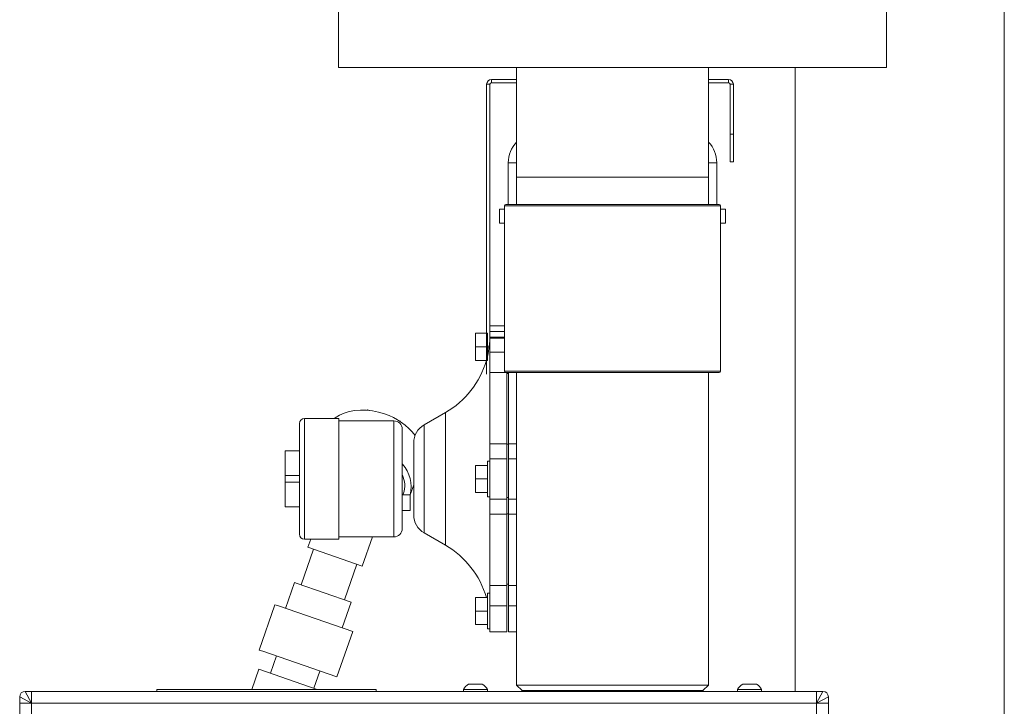
# Model space of a CAD drawing. Units: inches. Extents: x 11 to 341, y 11 to 261.
# Drawn here: x 193 to 211, y 109 to 122 of the extents above; entities that cross this region are included whole.
import ezdxf

# ---------------------------------------------------------------- set-up
doc = ezdxf.new("R2010")
doc.units = ezdxf.units.IN
doc.header["$LTSCALE"] = 32
doc.header["$MEASUREMENT"] = 0

msp = doc.modelspace()

# ---------------------------------------------------------------- linework, layer by layer
at = {"color": 7, "linetype": 'Continuous', "lineweight": 18}
for p, q in [((210.6050702, 132.053108), (210.6050702, 102.209108)), ((198.458986, 129.839185), (198.458986, 120.839185)), ((208.458986, 120.839185), (208.458986, 129.839185)), ((208.458986, 120.839185), (198.458986, 120.839185)), ((201.708986, 120.839185), (201.708986, 118.839185)), ((205.208986, 118.839185), (205.208986, 120.839185)), ((206.7930702, 120.839185), (206.7930702, 109.464185)), ((201.162986, 115.7451016), (201.162986, 120.5301016)), ((201.222986, 120.5301016), (201.162986, 120.5301016)), ((201.222986, 115.7451016), (201.222986, 120.5301016)), ((201.252986, 120.6201016), (201.708986, 120.6201016)), ((201.252986, 120.5601016), (201.252986, 120.6201016)), ((201.252986, 120.5601016), (201.708986, 120.5601016)), ((205.208986, 120.6201016), (205.572986, 120.6201016)), ((205.208986, 120.5601016), (205.572986, 120.5601016)), ((205.572986, 120.5601016), (205.572986, 120.6201016)), ((205.602986, 120.5301016), (205.602986, 119.6201016)), ((205.602986, 120.5301016), (205.662986, 120.5301016)), ((205.662986, 120.5301016), (205.662986, 119.6201016)), ((205.602986, 119.1201016), (205.602986, 119.6201016)), ((205.602986, 119.6201016), (205.662986, 119.6201016)), ((205.662986, 119.6201016), (205.662986, 119.1201016)), ((201.557116, 119.101685), (201.557116, 118.339185)), ((205.3608561, 118.339185), (205.3608561, 119.101685)), ((205.662986, 119.1201016), (205.602986, 119.1201016)), ((201.708986, 118.839185), (201.708986, 118.339185)), ((201.708986, 118.839185), (205.208986, 118.839185)), ((205.208986, 118.339185), (205.208986, 118.839185)), ((201.396486, 118.251685), (201.396486, 118.001685)), ((201.396516, 118.251685), (201.396486, 118.251685)), ((201.490236, 118.251685), (201.396516, 118.251685)), ((201.490236, 118.314185), (201.490236, 115.301685)), ((201.515236, 118.339185), (205.402736, 118.339185)), ((205.427736, 115.301685), (205.427736, 118.314185)), ((205.521486, 118.251685), (205.427736, 118.251685)), ((205.521486, 118.001685), (205.521486, 118.251685)), ((201.396516, 118.001685), (201.396486, 118.001685)), ((201.490236, 118.001685), (201.396516, 118.001685)), ((205.521486, 118.001685), (205.427736, 118.001685)), ((201.490236, 116.1251016), (201.222986, 116.1251016)), ((201.490236, 116.026685), (201.222986, 116.026685)), ((200.958986, 115.9926016), (200.958986, 115.7451016)), ((200.958986, 115.9926016), (201.177986, 115.9926016)), ((201.177986, 115.9926016), (201.177986, 115.7451016)), ((201.222986, 115.9200976), (201.490236, 115.9200941)), ((201.222986, 115.905036), (201.490236, 115.905036)), ((201.177986, 115.7451016), (200.958986, 115.7451016)), ((200.958986, 115.7451016), (200.958986, 115.4976016)), ((201.162986, 115.2451016), (201.162986, 115.7451016)), ((201.177986, 115.7451016), (201.177986, 115.4976016)), ((201.222986, 115.2451016), (201.222986, 115.7451016)), ((201.177986, 115.4976016), (200.958986, 115.4976016)), ((201.5094293, 115.2776725), (201.222986, 115.2776102)), ((205.402736, 115.276685), (201.515236, 115.276685)), ((201.532986, 113.9791008), (201.532986, 115.2776776)), ((201.562986, 115.2560309), (201.532986, 115.2560309)), ((201.562986, 115.2776776), (201.562986, 113.9791008)), ((201.708986, 115.276685), (201.708986, 109.576685)), ((205.208986, 109.576685), (205.208986, 115.276685)), ((198.9943499, 114.5956697), (198.9919669, 114.5887968)), ((198.9943499, 114.5956697), (199.0226945, 114.5858422)), ((197.842236, 114.436685), (197.842236, 112.236685)), ((198.470236, 114.436685), (197.842236, 114.436685)), ((198.470236, 112.236685), (198.470236, 114.436685)), ((199.561243, 114.3991189), (199.5895876, 114.3892913)), ((200.412986, 114.5468516), (200.022986, 114.321685)), ((199.471236, 114.394685), (198.470236, 114.394685)), ((199.471236, 114.394685), (199.471236, 112.278685)), ((199.5895876, 114.3892913), (199.5872047, 114.3824184)), ((201.222986, 113.9791485), (201.222986, 113.703268)), ((201.222986, 113.9791485), (201.532986, 113.9791008)), ((201.532986, 113.9791008), (201.532986, 113.703268)), ((201.532986, 113.9719774), (201.562986, 113.9719774)), ((201.562986, 113.9791008), (201.562986, 113.703268)), ((197.750236, 113.846685), (197.490236, 113.846685)), ((197.490236, 113.846685), (197.490236, 113.3966851)), ((201.222986, 113.703268), (201.222986, 112.970102)), ((201.532986, 113.703268), (201.222986, 113.703268)), ((201.532986, 112.970102), (201.532986, 113.703268)), ((201.562986, 113.703268), (201.562986, 112.970102)), ((200.958986, 113.583935), (200.958986, 113.336685)), ((200.958986, 113.583935), (201.177986, 113.583935)), ((201.222986, 113.661685), (201.177986, 113.661685)), ((201.177986, 113.661685), (201.177986, 113.011685)), ((197.750236, 113.396685), (197.490236, 113.396685)), ((197.490236, 113.396685), (197.490236, 113.276685)), ((200.958986, 113.336685), (200.958986, 113.089435)), ((201.177986, 113.336685), (200.958986, 113.336685)), ((197.490236, 113.276685), (197.750236, 113.276685)), ((197.490236, 113.276685), (197.490236, 112.826685)), ((199.7701684, 113.0480099), (199.832986, 113.2291889)), ((199.770236, 113.0480099), (199.623236, 113.0480099)), ((199.637337, 113.0480099), (199.6470935, 113.0746172)), ((199.770236, 112.7593347), (199.770236, 113.0480099)), ((201.177986, 113.089435), (200.958986, 113.089435)), ((201.177986, 113.011685), (201.222986, 113.011685)), ((201.222986, 112.970102), (201.222986, 112.6942453)), ((201.222986, 112.970102), (201.532986, 112.970102)), ((201.562986, 112.9990427), (201.532986, 112.9990427)), ((201.532986, 112.970102), (201.532986, 112.6942692)), ((201.562986, 112.970102), (201.708986, 112.970102)), ((201.562986, 112.970102), (201.562986, 112.6942692)), ((197.490236, 112.826685), (197.750236, 112.826685)), ((199.770236, 112.7593347), (199.623236, 112.7593347)), ((201.532986, 112.6942692), (201.222986, 112.6942453)), ((201.222986, 112.6942453), (201.222986, 111.3957261)), ((201.532986, 112.7014336), (201.562986, 112.7014336)), ((201.532986, 111.3956924), (201.532986, 112.6942692)), ((201.562986, 112.6942692), (201.562986, 111.3956924)), ((201.708986, 112.6942692), (201.562986, 112.6942692)), ((198.470236, 112.278685), (199.471236, 112.278685)), ((198.8958903, 111.7474703), (199.0800709, 112.278685)), ((200.022986, 112.351685), (200.412986, 112.1265184)), ((197.842236, 112.236685), (198.470236, 112.236685)), ((197.9541882, 112.236685), (197.9038274, 112.0914343)), ((198.8958903, 111.7474703), (197.9038274, 112.0914343)), ((198.0030337, 112.0570379), (197.7780639, 111.4081787)), ((198.5717142, 111.1330075), (198.796684, 111.7818667)), ((197.6599612, 111.4491268), (197.4961688, 110.9767159)), ((197.7082581, 111.4323815), (197.6599612, 111.4491268)), ((198.6898169, 111.0920594), (197.7082581, 111.4323815)), ((201.222986, 111.3957261), (201.222986, 111.0248842)), ((201.222986, 111.3957261), (201.532986, 111.3956924)), ((201.562986, 111.4173391), (201.532986, 111.4173391)), ((201.532986, 111.3956924), (201.532986, 111.0248842)), ((201.562986, 111.3956924), (201.562986, 111.0248842)), ((200.958986, 111.1757684), (200.958986, 110.9282684)), ((200.958986, 111.1757684), (201.177986, 111.1757684)), ((201.2194089, 111.2532684), (201.177986, 111.2532684)), ((201.177986, 111.2532684), (201.177986, 110.6032684)), ((197.3024803, 111.0438708), (197.0158436, 110.2171517)), ((197.3689439, 111.0208268), (197.3024803, 111.0438708)), ((198.719713, 110.5524936), (197.3689439, 111.0208268)), ((198.5260245, 110.6196485), (198.6898169, 111.0920594)), ((201.222986, 111.0248842), (201.222986, 110.5482684)), ((201.532986, 111.0248842), (201.222986, 111.0248842)), ((201.532986, 110.5482684), (201.532986, 111.0248842)), ((201.562986, 111.0248842), (201.562986, 110.5482684)), ((200.958986, 110.9282684), (200.958986, 110.6807684)), ((201.177986, 110.9282684), (200.958986, 110.9282684)), ((201.177986, 110.6807684), (200.958986, 110.6807684)), ((198.4330763, 109.7257745), (198.719713, 110.5524936)), ((201.177986, 110.6032684), (201.222986, 110.6032684)), ((201.222986, 110.5482684), (201.532986, 110.5482684)), ((201.562986, 110.5482684), (201.708986, 110.5482684)), ((197.0823073, 110.1941077), (197.0158436, 110.2171517)), ((198.4330763, 109.7257745), (197.0823073, 110.1941077)), ((197.3276348, 110.1090487), (197.2188498, 109.7952905)), ((197.3276348, 110.1090487), (197.2188498, 109.7952905)), ((197.0109891, 109.8673592), (196.8833372, 109.499185)), ((198.072879, 109.499185), (197.0109891, 109.8673592)), ((198.0125002, 109.5201193), (198.1212851, 109.8338775)), ((198.0125002, 109.5201193), (198.1212851, 109.8338775)), ((201.083986, 109.596185), (200.833986, 109.596185)), ((201.708986, 109.576685), (201.808986, 109.476685)), ((201.7707151, 109.576685), (201.708986, 109.576685)), ((205.208986, 109.576685), (201.7707151, 109.576685)), ((205.108986, 109.476685), (205.208986, 109.576685)), ((206.083986, 109.596185), (205.833986, 109.596185)), ((192.746486, 109.464185), (192.863986, 109.246685)), ((192.746486, 109.464185), (192.833986, 109.464185)), ((192.833986, 109.464185), (192.863986, 109.464185)), ((192.863986, 109.464185), (192.863986, 109.246685)), ((192.863986, 109.464185), (207.178986, 109.464185)), ((195.146486, 109.499185), (199.146486, 109.499185)), ((195.146486, 109.499185), (195.146486, 109.464185)), ((199.146486, 109.499185), (199.146486, 109.464185)), ((200.740486, 109.495185), (200.740486, 109.464185)), ((201.177486, 109.495185), (200.740486, 109.495185)), ((201.177486, 109.464185), (201.177486, 109.495185)), ((201.808986, 109.476685), (201.796486, 109.464185)), ((201.8671877, 109.476685), (201.808986, 109.476685)), ((205.108986, 109.476685), (201.8671877, 109.476685)), ((205.121486, 109.464185), (205.108986, 109.476685)), ((205.740486, 109.495185), (205.740486, 109.464185)), ((206.177486, 109.495185), (205.740486, 109.495185)), ((206.177486, 109.464185), (206.177486, 109.495185)), ((207.178986, 109.464185), (207.208986, 109.464185)), ((207.178986, 109.246685), (207.296486, 109.464185)), ((207.178986, 109.246685), (207.178986, 109.464185)), ((207.208986, 109.464185), (207.296486, 109.464185)), ((192.863986, 109.246685), (192.646486, 109.364185)), ((192.646486, 109.246685), (192.646486, 109.364185)), ((192.646486, 109.246685), (192.646486, 103.306685)), ((192.646486, 109.246685), (192.863986, 109.246685)), ((192.863986, 109.246685), (207.178986, 109.246685)), ((192.863986, 109.246685), (192.863986, 103.306685)), ((207.396486, 109.364185), (207.178986, 109.246685)), ((207.178986, 103.306685), (207.178986, 109.246685)), ((207.178986, 109.246685), (207.396486, 109.246685)), ((207.396486, 109.246685), (207.396486, 109.364185)), ((207.396486, 103.306685), (207.396486, 109.246685))]:
    msp.add_line(p, q, dxfattribs=at)
at = {"color": 8, "linetype": 'Continuous', "lineweight": 18}
for p, q in [((201.5571436, 119.101685), (201.557116, 119.101685)), ((201.708986, 119.101685), (201.5571436, 119.101685)), ((205.3608561, 119.101685), (205.208986, 119.101685)), ((205.427736, 118.314185), (201.490236, 118.314185)), ((201.177986, 115.7451016), (201.222986, 115.7451016)), ((201.490236, 115.6484858), (201.222986, 115.6484858)), ((201.490236, 115.301685), (205.427736, 115.301685)), ((201.222986, 115.2776102), (201.5094293, 115.2776725)), ((200.412986, 112.1265184), (200.412986, 114.5468516)), ((200.022986, 114.321685), (200.022986, 112.351685)), ((201.562986, 113.9791008), (201.708986, 113.9791124)), ((201.708986, 113.703268), (201.562986, 113.703268)), ((201.562986, 111.3956924), (201.708986, 111.3956924)), ((201.708986, 111.0248842), (201.562986, 111.0248842))]:
    msp.add_line(p, q, dxfattribs=at)
at = {"color": 7, "linetype": 'Continuous', "lineweight": 18, "flags": 128}
for points in [[(201.222986, 115.2451016), (201.222986, 115.1413794), (201.222986, 114.9961554), (201.222986, 114.842662), (201.222986, 114.6816641), (201.222986, 114.5139639), (201.222986, 114.3403972), (201.222986, 114.1618288), (201.222986, 113.9791485)], [(199.3023924, 114.5225446), (199.193369, 114.5550977), (199.0827501, 114.5777893), (198.9722128, 114.5902755), (198.8634326, 114.592367), (198.7580586, 114.584032), (198.6576881, 114.565397), (198.5638427, 114.5367443), (198.4779448, 114.4985084), (198.4012967, 114.4512689), (198.3818619, 114.436685)]]:
    msp.add_lwpolyline(points, dxfattribs=at)
at = {"color": 7, "linetype": 'Continuous', "lineweight": 18}
for centre, radius, start, end in [((201.252986, 120.5301016), 0.09, 90, 180), ((201.252986, 120.5301016), 0.03, 90, 180), ((205.572986, 120.5301016), 0.09, 0, 90), ((205.572986, 120.5301016), 0.03, 0, 90), ((202.096486, 119.101685), 0.5393701, 135.92506411, 180), ((204.821486, 119.101685), 0.5393701, 0, 44.07493589), ((201.515236, 118.314185), 0.025, 90, 180), ((205.402736, 118.314185), 0.025, 0, 90), ((199.602986, 115.9498128), 1.62, 346.46379726, 0), ((199.602986, 115.9498128), 1.62, 300, 343.79095727), ((201.515236, 115.301685), 0.025, 180, 270), ((205.402736, 115.301685), 0.025, 270, 0), ((197.842236, 114.344685), 0.092, 90, 180), ((198.9445392, 113.432284), 1.1474873, 37.27470505, 71.82875644), ((199.471236, 114.242685), 0.152, 0, 90), ((200.212986, 113.9925953), 0.38, 120, 180), ((199.1787245, 113.1920066), 0.6084675, 346.31081168, 42.54552674), ((199.2129708, 113.2144949), 0.4561011, 342.14065491, 24.75509981), ((200.212986, 112.6807747), 0.38, 180, 240), ((199.471236, 112.430685), 0.152, 270, 0), ((197.842236, 112.328685), 0.092, 180, 270), ((199.602986, 110.7235572), 1.62, 16.20904273, 60), ((200.958986, 109.3866887), 0.2439543, 120.82322983, 153.59327971), ((200.958986, 109.3866887), 0.2439543, 26.40672029, 59.17677017), ((205.958986, 109.3866887), 0.2439543, 120.82322983, 153.59327971), ((205.958986, 109.3866887), 0.2439543, 26.40672029, 59.17677017), ((192.746486, 109.364185), 0.1, 90, 180), ((207.296486, 109.364185), 0.1, 0, 90)]:
    msp.add_arc(centre, radius, start, end, dxfattribs=at)
for points, knots in [([(197.750236, 114.344685), (197.750236, 114.3432391), (197.750236, 114.3403026), (197.750236, 114.3161037), (197.750236, 114.2794749), (197.750236, 114.2332376), (197.750236, 114.1640268), (197.750236, 114.0763937), (197.750236, 113.9733933), (197.750236, 113.8898352), (197.750236, 113.8011612), (197.750236, 113.6799984), (197.750236, 113.5248013), (197.750236, 113.3571247), (197.750236, 113.2125), (197.750236, 113.0877444), (197.750236, 112.9736532), (197.750236, 112.8722058), (197.750236, 112.7536779), (197.750236, 112.645812), (197.750236, 112.5528942), (197.750236, 112.491945), (197.750236, 112.4400756), (197.750236, 112.3851669), (197.750236, 112.3386435), (197.750236, 112.3319395), (197.750236, 112.328685)], [0, 0, 0, 0, 0.0388309, 0.0788600549, 0.1200206561, 0.1521933322, 0.1843725607, 0.2500058396, 0.2828630916, 0.3157270355, 0.3478997121, 0.3800789412, 0.4417830482, 0.4999999835, 0.5388264794, 0.5788600714, 0.6200206726, 0.6521933487, 0.6843725772, 0.7500058561, 0.7828631081, 0.815727052, 0.8478997286, 0.8800789577, 0.9417830647, 1, 1, 1, 1]), ([(199.623236, 112.430685), (199.623236, 112.4336244), (199.623236, 112.4396793), (199.623236, 112.4900842), (199.623236, 112.5736754), (199.623236, 112.6914909), (199.623236, 112.8126544), (199.623236, 112.9192071), (199.623236, 113.0281109), (199.623236, 113.167616), (199.623236, 113.3366808), (199.623236, 113.5057714), (199.623236, 113.6746255), (199.623236, 113.836997), (199.623236, 113.9818874), (199.623236, 114.0802655), (199.623236, 114.1425595), (199.623236, 114.1919219), (199.623236, 114.2337332), (199.623236, 114.2397595), (199.623236, 114.242685)], [0, 0, 0, 0, 0.0582483966, 0.1199858495, 0.1842899718, 0.2499587199, 0.315627468, 0.3478171623, 0.3800141505, 0.4417516034, 0.5, 0.5582483966, 0.6199858495, 0.6842899718, 0.7499587199, 0.815627468, 0.8478171623, 0.8800141505, 0.9417516034, 1, 1, 1, 1])]:
    msp.add_open_spline(points, degree=3, knots=knots, dxfattribs=at)
for points in [[(199.832986, 113.9925953), (199.832986, 113.9901542), (199.832986, 113.985272), (199.832986, 113.9462699), (199.832986, 113.8856514), (199.832986, 113.8034516), (199.832986, 113.7034441), (199.832986, 113.5893075), (199.832986, 113.465472), (199.832986, 113.379614), (199.832986, 113.336685)], [(199.832986, 113.336685), (199.832986, 113.293756), (199.832986, 113.207898), (199.832986, 113.0840625), (199.832986, 112.9699259), (199.832986, 112.8699184), (199.832986, 112.7877186), (199.832986, 112.7271001), (199.832986, 112.688098), (199.832986, 112.6832158), (199.832986, 112.6807747)]]:
    msp.add_open_spline(points, degree=3, dxfattribs=at)

doc.saveas('drawing.dxf')
